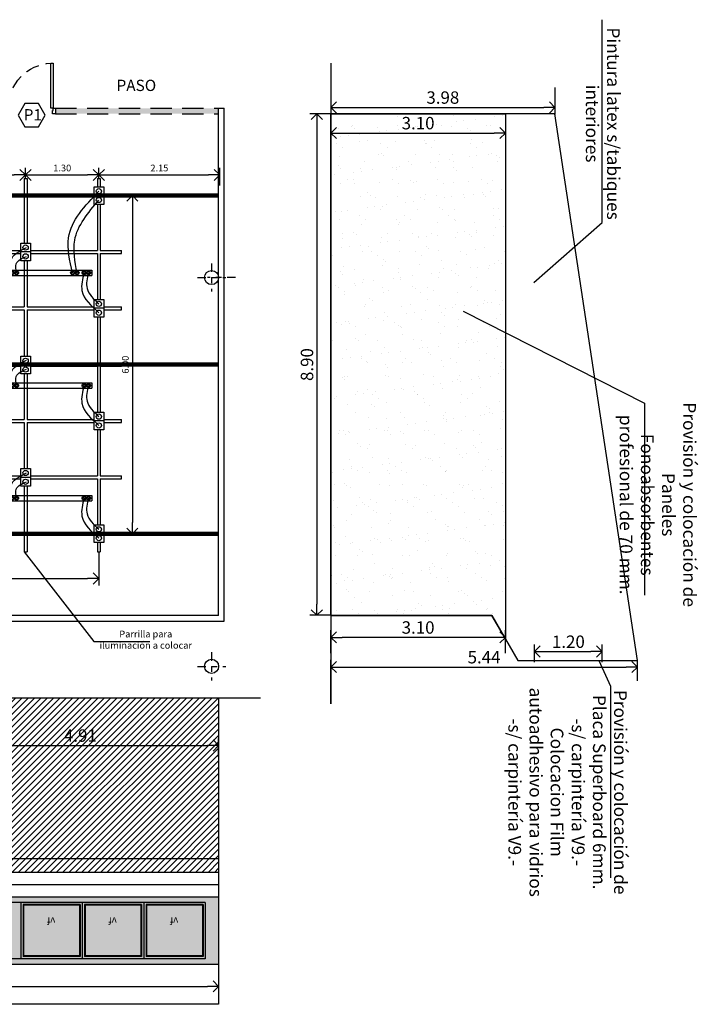
# Model space of a CAD drawing. Units: millimetres. Extents: x -385 to 1837, y 28 to 463.
# Drawn here: x -177 to -164, y 200 to 217 of the extents above; entities that cross this region are included whole.
import ezdxf

# ---------------------------------------------------------------- set-up
doc = ezdxf.new("R2010")
doc.units = ezdxf.units.MM
for name, pattern in [('CENTER2', [1.125, 0.75, -0.125, 0.125, -0.125]), ('DASHDOT2', [0.5, 0.25, -0.125, 0, -0.125]), ('DASHED2', [0.375, 0.25, -0.125]), ('HIDDEN2', [0.1875, 0.125, -0.0625]), ('RAYITAS', [0.375, 0.25, -0.125])]:
    doc.linetypes.add(name, pattern=pattern)
for name, color, linetype in [('05 TOMAS', 5, 'Continuous'), ('07.- Bandeja portacables', 4, 'Continuous'), ('Carpinterias', 4, 'Continuous'), ('codigos', 3, 'Continuous'), ('COTAS', 7, 'Continuous'), ('D1_TEXTO', 1, 'Continuous'), ('LAYER3', 3, 'Continuous'), ('LAYER6', 6, 'Continuous'), ('Parrilla Caños', 7, 'Continuous'), ('Revestimiento', 8, 'Continuous'), ('Sanitarios', 5, 'Continuous'), ('Texto', 1, 'Continuous'), ('Trama', 10, 'Continuous'), ('Trama Construido', 8, 'Continuous')]:
    doc.layers.add(name, color=color, linetype=linetype)
doc.styles.get("Standard").update_dxf_attribs({"font": 'arial.ttf'})
doc.dimstyles.new('COTAS1-100', dxfattribs={"dimscale": 0.1, "dimtxt": 2.2, "dimasz": 2, "dimexe": 1.25, "dimexo": 0, "dimtad": 3, "dimzin": 4, "dimdsep": 46, "dimtxsty": 'Standard', "dimblk1": 'OPEN90', "dimblk2": 'OPEN90', "dimsah": 1, "dimcen": 2.5, "dimclrd": 7, "dimclre": 7, "dimclrt": 7, "dimadec": 0, "dimazin": 0, "dimtfac": 1, "dimtmove": 0, "dimatfit": 3, "dimldrblk": 'OPEN90', "dimfxl": 1, "dimtolj": 1, "dimtzin": 0, "dimarcsym": 0})

# ---------------------------------------------------------------- blocks, each defined once
blk = doc.blocks.new('PUERTA-DOBLE-160')
for points in [[(0.04, 0.12), (0.08, 0.12), (0.08, 0.92), (0.04, 0.92)], [(1.64, 0.12), (1.6, 0.12), (1.6, 0.92), (1.64, 0.92)], [(0, 0.02), (0.05, 0.02), (0.05, 0.08), (0.04, 0.08), (0.04, 0.12), (0, 0.12)], [(1.68, 0.02), (1.63, 0.02), (1.63, 0.08), (1.64, 0.08), (1.64, 0.12), (1.68, 0.12)]]:
    blk.add_lwpolyline(points, close=True)
at = {"linetype": 'DASHED2'}
for centre, start, end in [((0.038, 0.119), 0.0552, 87.0072), ((1.642, 0.119), 92.9928, 179.9448)]:
    blk.add_arc(centre, 0.802, start, end, dxfattribs=at)
blk = doc.blocks.new('_OPEN90')
at = {"color": 0, "linetype": 'ByBlock'}
for p, q in [((0, 0), (-1, 0)), ((-0.5, 0.5), (0, 0)), ((0, 0), (-0.5, -0.5))]:
    blk.add_line(p, q, dxfattribs=at)
blk = doc.blocks.new('*D256')
at = {"layer": 'Defpoints', "color": 0, "transparency": 16777216}
for p in [(-170.996, 215.798), (-167.018, 215.798), (-167.018, 215.443)]:
    blk.add_point(p, dxfattribs=at)
at = {"layer": 'LAYER6', "color": 7, "lineweight": -2, "transparency": 16777216}
for p, q in [((-170.996, 215.798), (-170.996, 215.318)), ((-167.018, 215.798), (-167.018, 215.318)), ((-170.796, 215.443), (-167.218, 215.443))]:
    blk.add_line(p, q, dxfattribs=at)
at = {"layer": 'LAYER6', "color": 7, "lineweight": -2, "transparency": 16777216, "xscale": 0.2, "yscale": 0.2, "zscale": 0.2, "rotation": 180}
blk.add_blockref('_OPEN90', (-170.996, 215.443), dxfattribs=at)
at = {"layer": 'LAYER6', "color": 7, "lineweight": -2, "transparency": 16777216, "xscale": 0.2, "yscale": 0.2, "zscale": 0.2}
blk.add_blockref('_OPEN90', (-167.018, 215.443), dxfattribs=at)
at = {"layer": 'LAYER6', "color": 7, "transparency": 16777216, "insert": (-169.007, 215.618), "char_height": 0.22, "attachment_point": 5}
blk.add_mtext('\\A1;3.98', dxfattribs=at)
blk = doc.blocks.new('*D257')
at = {"layer": 'Defpoints', "color": 0, "transparency": 16777216}
for p in [(-170.996, 215.634), (-167.896, 215.278), (-167.896, 214.989)]:
    blk.add_point(p, dxfattribs=at)
at = {"layer": 'LAYER6', "color": 7, "lineweight": -2, "transparency": 16777216}
for p, q in [((-170.996, 215.634), (-170.996, 214.864)), ((-167.896, 215.278), (-167.896, 214.864)), ((-170.796, 214.989), (-168.096, 214.989))]:
    blk.add_line(p, q, dxfattribs=at)
at = {"layer": 'LAYER6', "color": 7, "lineweight": -2, "transparency": 16777216, "xscale": 0.2, "yscale": 0.2, "zscale": 0.2, "rotation": 180}
blk.add_blockref('_OPEN90', (-170.996, 214.989), dxfattribs=at)
at = {"layer": 'LAYER6', "color": 7, "lineweight": -2, "transparency": 16777216, "xscale": 0.2, "yscale": 0.2, "zscale": 0.2}
blk.add_blockref('_OPEN90', (-167.896, 214.989), dxfattribs=at)
at = {"layer": 'LAYER6', "color": 7, "transparency": 16777216, "insert": (-169.446, 215.164), "char_height": 0.22, "attachment_point": 5}
blk.add_mtext('\\A1;3.10', dxfattribs=at)
blk = doc.blocks.new('*D262')
at = {"layer": 'Defpoints', "color": 0, "transparency": 16777216}
for p in [(-165.556, 205.513), (-165.556, 205.27), (-170.996, 204.86)]:
    blk.add_point(p, dxfattribs=at)
at = {"layer": 'LAYER6', "color": 7, "lineweight": -2, "transparency": 16777216}
for p, q in [((-170.996, 204.86), (-170.996, 205.638)), ((-170.796, 205.513), (-165.756, 205.513)), ((-165.556, 205.27), (-165.556, 205.638))]:
    blk.add_line(p, q, dxfattribs=at)
at = {"layer": 'LAYER6', "color": 7, "lineweight": -2, "transparency": 16777216, "xscale": 0.2, "yscale": 0.2, "zscale": 0.2, "rotation": 180}
blk.add_blockref('_OPEN90', (-170.996, 205.513), dxfattribs=at)
at = {"layer": 'LAYER6', "color": 7, "lineweight": -2, "transparency": 16777216, "xscale": 0.2, "yscale": 0.2, "zscale": 0.2}
blk.add_blockref('_OPEN90', (-165.556, 205.513), dxfattribs=at)
at = {"layer": 'LAYER6', "color": 7, "transparency": 16777216, "insert": (-168.276, 205.687), "char_height": 0.22, "attachment_point": 5}
blk.add_mtext('\\A1;5.44', dxfattribs=at)
blk = doc.blocks.new('*D263')
at = {"layer": 'Defpoints', "color": 0, "transparency": 16777216}
for p in [(-170.996, 206.039), (-170.996, 205.76), (-167.896, 205.76)]:
    blk.add_point(p, dxfattribs=at)
at = {"layer": 'LAYER6', "color": 7, "lineweight": -2, "transparency": 16777216}
for p, q in [((-170.996, 205.76), (-170.996, 206.164)), ((-168.096, 206.039), (-170.796, 206.039)), ((-167.896, 205.76), (-167.896, 206.164))]:
    blk.add_line(p, q, dxfattribs=at)
at = {"layer": 'LAYER6', "color": 7, "lineweight": -2, "transparency": 16777216, "xscale": 0.2, "yscale": 0.2, "zscale": 0.2, "rotation": 180}
blk.add_blockref('_OPEN90', (-170.996, 206.039), dxfattribs=at)
at = {"layer": 'LAYER6', "color": 7, "lineweight": -2, "transparency": 16777216, "xscale": 0.2, "yscale": 0.2, "zscale": 0.2}
blk.add_blockref('_OPEN90', (-167.896, 206.039), dxfattribs=at)
at = {"layer": 'LAYER6', "color": 7, "transparency": 16777216, "insert": (-169.446, 206.214), "char_height": 0.22, "attachment_point": 5}
blk.add_mtext('\\A1;3.10', dxfattribs=at)
blk = doc.blocks.new('*D269')
at = {"layer": 'Defpoints', "color": 0, "transparency": 16777216}
for p in [(-172.984, 204.121), (-177.89, 203.918), (-172.984, 203.918)]:
    blk.add_point(p, dxfattribs=at)
at = {"layer": 'LAYER6', "color": 7, "lineweight": -2, "transparency": 16777216}
for p, q in [((-177.89, 203.918), (-177.89, 204.246)), ((-177.69, 204.121), (-173.184, 204.121)), ((-172.984, 203.918), (-172.984, 204.246))]:
    blk.add_line(p, q, dxfattribs=at)
at = {"layer": 'LAYER6', "color": 7, "lineweight": -2, "transparency": 16777216, "xscale": 0.2, "yscale": 0.2, "zscale": 0.2, "rotation": 180}
blk.add_blockref('_OPEN90', (-177.89, 204.121), dxfattribs=at)
at = {"layer": 'LAYER6', "color": 7, "lineweight": -2, "transparency": 16777216, "xscale": 0.2, "yscale": 0.2, "zscale": 0.2}
blk.add_blockref('_OPEN90', (-172.984, 204.121), dxfattribs=at)
at = {"layer": 'LAYER6', "color": 7, "transparency": 16777216, "insert": (-175.437, 204.296), "char_height": 0.22, "attachment_point": 5}
blk.add_mtext('\\A1;4.91', dxfattribs=at)
blk = doc.blocks.new('*D273')
at = {"layer": 'Defpoints', "color": 0, "lineweight": 211, "transparency": 16777216}
for p in [(-182.259, 201.436), (-172.984, 201.436), (-172.984, 199.846)]:
    blk.add_point(p, dxfattribs=at)
at = {"layer": 'LAYER6', "color": 7, "lineweight": -2, "transparency": 16777216}
for p, q in [((-182.259, 201.436), (-182.259, 199.721)), ((-172.984, 201.436), (-172.984, 199.721)), ((-182.059, 199.846), (-173.184, 199.846))]:
    blk.add_line(p, q, dxfattribs=at)
at = {"layer": 'LAYER6', "color": 7, "lineweight": -2, "transparency": 16777216, "xscale": 0.2, "yscale": 0.2, "zscale": 0.2, "rotation": 180}
blk.add_blockref('_OPEN90', (-182.259, 199.846), dxfattribs=at)
at = {"layer": 'LAYER6', "color": 7, "lineweight": -2, "transparency": 16777216, "xscale": 0.2, "yscale": 0.2, "zscale": 0.2}
blk.add_blockref('_OPEN90', (-172.984, 199.846), dxfattribs=at)
at = {"layer": 'LAYER6', "color": 7, "transparency": 16777216, "insert": (-177.622, 200.021), "char_height": 0.22, "attachment_point": 5}
blk.add_mtext('\\A1;9.28', dxfattribs=at)
blk = doc.blocks.new('fdfdf')
at = {"lineweight": 211}
blk.add_lwpolyline([(-259.16, 215.719), (-258.861, 215.719), (-258.861, 215.569), (-258.754, 215.785), (-258.711, 215.711), (-258.491, 215.711)], dxfattribs=at)
at = {"layer": '05 TOMAS'}
for p, q in [((-261.648, 223.477), (-261.82, 223.477)), ((-259.048, 223.477), (-259.22, 223.477)), ((-260.348, 222.477), (-260.52, 222.477)), ((-257.748, 222.477), (-257.92, 222.477)), ((-261.648, 221.477), (-261.82, 221.477)), ((-259.048, 221.477), (-259.22, 221.477)), ((-256.448, 221.477), (-256.62, 221.477)), ((-260.348, 220.477), (-260.52, 220.477)), ((-257.748, 220.468), (-257.92, 220.468)), ((-261.648, 219.477), (-261.82, 219.477)), ((-259.048, 219.477), (-259.22, 219.477)), ((-256.448, 219.477), (-256.62, 219.477)), ((-260.348, 218.477), (-260.52, 218.477)), ((-257.748, 218.477), (-257.92, 218.477)), ((-261.648, 217.477), (-261.82, 217.477)), ((-259.048, 217.477), (-259.22, 217.477)), ((-256.448, 217.477), (-256.62, 217.477))]:
    blk.add_line(p, q, dxfattribs=at)
for points in [[(-261.82, 223.634), (-261.648, 223.634), (-261.648, 223.32), (-261.82, 223.32)], [(-259.22, 223.634), (-259.048, 223.634), (-259.048, 223.32), (-259.22, 223.32)], [(-256.62, 223.634), (-256.448, 223.634), (-256.448, 223.32), (-256.62, 223.32)], [(-260.52, 222.634), (-260.348, 222.634), (-260.348, 222.32), (-260.52, 222.32)], [(-257.92, 222.634), (-257.748, 222.634), (-257.748, 222.32), (-257.92, 222.32)], [(-261.82, 221.634), (-261.648, 221.634), (-261.648, 221.32), (-261.82, 221.32)], [(-259.22, 221.634), (-259.048, 221.634), (-259.048, 221.32), (-259.22, 221.32)], [(-256.62, 221.634), (-256.448, 221.634), (-256.448, 221.32), (-256.62, 221.32)], [(-260.52, 220.634), (-260.348, 220.634), (-260.348, 220.32), (-260.52, 220.32)], [(-257.92, 220.625), (-257.748, 220.625), (-257.748, 220.311), (-257.92, 220.311)], [(-261.82, 219.634), (-261.648, 219.634), (-261.648, 219.32), (-261.82, 219.32)], [(-259.22, 219.634), (-259.048, 219.634), (-259.048, 219.32), (-259.22, 219.32)], [(-256.62, 219.634), (-256.448, 219.634), (-256.448, 219.32), (-256.62, 219.32)], [(-260.52, 218.634), (-260.348, 218.634), (-260.348, 218.32), (-260.52, 218.32)], [(-257.92, 218.634), (-257.748, 218.634), (-257.748, 218.32), (-257.92, 218.32)], [(-261.82, 217.634), (-261.648, 217.634), (-261.648, 217.32), (-261.82, 217.32)], [(-259.22, 217.634), (-259.048, 217.634), (-259.048, 217.32), (-259.22, 217.32)], [(-256.62, 217.634), (-256.448, 217.634), (-256.448, 217.32), (-256.62, 217.32)]]:
    blk.add_lwpolyline(points, close=True, dxfattribs=at)
for centre, radius in [((-261.734, 223.555), 0.0464), ((-259.134, 223.555), 0.0464), ((-256.534, 223.555), 0.0464), ((-261.734, 223.398), 0.0464), ((-259.134, 223.398), 0.0464), ((-256.534, 223.398), 0.0464), ((-258.73, 223.245), 0.0364), ((-258.73, 223.165), 0.0364), ((-258.73, 223.245), 0.0246), ((-258.73, 223.165), 0.0246), ((-260.434, 222.555), 0.0464), ((-257.834, 222.555), 0.0464), ((-260.434, 222.398), 0.0464), ((-257.834, 222.398), 0.0464), ((-261.55, 222.107), 0.0364), ((-261.55, 222.107), 0.0246), ((-261.473, 222.107), 0.0364), ((-261.473, 222.107), 0.0246), ((-261.348, 222.107), 0.0364), ((-261.348, 222.107), 0.0246), ((-261.268, 222.107), 0.0364), ((-261.268, 222.107), 0.0246), ((-260.258, 222.107), 0.0364), ((-260.258, 222.107), 0.0246), ((-260.179, 222.107), 0.0364), ((-260.179, 222.107), 0.0246), ((-258.075, 222.107), 0.0364), ((-258.075, 222.107), 0.0246), ((-257.995, 222.107), 0.0364), ((-257.995, 222.107), 0.0246), ((-257, 222.107), 0.0364), ((-257, 222.107), 0.0246), ((-256.921, 222.107), 0.0364), ((-256.921, 222.107), 0.0246), ((-256.796, 222.107), 0.0364), ((-256.796, 222.107), 0.0246), ((-256.719, 222.107), 0.0364), ((-256.719, 222.107), 0.0246), ((-261.734, 221.555), 0.0464), ((-259.134, 221.555), 0.0464), ((-256.534, 221.555), 0.0464), ((-261.734, 221.398), 0.0464), ((-259.134, 221.398), 0.0464), ((-256.534, 221.398), 0.0464), ((-258.73, 221.245), 0.0364), ((-258.73, 221.245), 0.0246), ((-258.73, 221.165), 0.0364), ((-258.73, 221.165), 0.0246), ((-260.434, 220.555), 0.0464), ((-257.834, 220.546), 0.0464), ((-260.434, 220.398), 0.0464), ((-257.834, 220.39), 0.0464), ((-261.55, 220.107), 0.0364), ((-261.55, 220.107), 0.0246), ((-261.473, 220.107), 0.0364), ((-261.473, 220.107), 0.0246), ((-260.258, 220.107), 0.0364), ((-260.258, 220.107), 0.0246), ((-260.179, 220.107), 0.0364), ((-260.179, 220.107), 0.0246), ((-258.075, 220.107), 0.0364), ((-258.075, 220.107), 0.0246), ((-257.995, 220.107), 0.0364), ((-257.995, 220.107), 0.0246), ((-256.796, 220.107), 0.0364), ((-256.796, 220.107), 0.0246), ((-256.719, 220.107), 0.0364), ((-256.719, 220.107), 0.0246), ((-261.734, 219.555), 0.0464), ((-259.134, 219.555), 0.0464), ((-256.534, 219.555), 0.0464), ((-261.734, 219.398), 0.0464), ((-259.134, 219.398), 0.0464), ((-258.73, 219.245), 0.0364), ((-256.534, 219.398), 0.0464), ((-258.73, 219.165), 0.0364), ((-258.73, 219.245), 0.0246), ((-258.73, 219.165), 0.0246), ((-260.434, 218.555), 0.0464), ((-257.834, 218.555), 0.0464), ((-260.434, 218.398), 0.0464), ((-257.834, 218.398), 0.0464), ((-261.55, 218.107), 0.0364), ((-261.55, 218.107), 0.0246), ((-261.473, 218.107), 0.0364), ((-261.473, 218.107), 0.0246), ((-260.258, 218.107), 0.0364), ((-260.258, 218.107), 0.0246), ((-260.179, 218.107), 0.0364), ((-260.179, 218.107), 0.0246), ((-258.075, 218.107), 0.0364), ((-258.075, 218.107), 0.0246), ((-257.995, 218.107), 0.0364), ((-257.995, 218.107), 0.0246), ((-256.796, 218.107), 0.0364), ((-256.796, 218.107), 0.0246), ((-256.719, 218.107), 0.0364), ((-256.719, 218.107), 0.0246), ((-261.734, 217.555), 0.0464), ((-259.134, 217.555), 0.0464), ((-256.534, 217.555), 0.0464), ((-261.734, 217.398), 0.0464), ((-259.134, 217.398), 0.0464), ((-256.534, 217.398), 0.0464), ((-258.73, 217.245), 0.0364), ((-258.73, 217.165), 0.0364), ((-258.73, 217.245), 0.0246), ((-258.73, 217.165), 0.0246), ((-258.728, 216.878), 0.0364), ((-258.728, 216.878), 0.0246)]:
    blk.add_circle(centre, radius, dxfattribs=at)
for points in [[(-261.268, 222.107), (-261.197, 222.73), (-261.734, 223.555)], [(-258.73, 223.245), (-258.902, 223.31), (-259.134, 223.555)], [(-257, 222.107), (-257.072, 222.73), (-256.534, 223.555)], [(-261.348, 222.107), (-261.306, 222.685), (-261.734, 223.398)], [(-258.73, 223.165), (-258.958, 223.207), (-259.134, 223.398)], [(-256.921, 222.107), (-256.963, 222.685), (-256.534, 223.398)], [(-260.179, 222.107), (-260.158, 222.324), (-260.434, 222.555)], [(-258.075, 222.107), (-258.095, 222.324), (-257.819, 222.555)], [(-260.258, 222.107), (-260.251, 222.267), (-260.434, 222.398)], [(-257.995, 222.107), (-258.002, 222.267), (-257.819, 222.398)], [(-261.55, 222.107), (-261.524, 221.829), (-261.734, 221.555)], [(-261.473, 222.107), (-261.434, 221.791), (-261.734, 221.398)], [(-256.796, 222.107), (-256.835, 221.791), (-256.534, 221.398)], [(-256.719, 222.107), (-256.744, 221.829), (-256.534, 221.555)], [(-258.73, 221.245), (-258.902, 221.31), (-259.134, 221.555)], [(-258.73, 221.165), (-258.958, 221.207), (-259.134, 221.398)], [(-260.179, 220.107), (-260.158, 220.324), (-260.434, 220.555)], [(-258.075, 220.107), (-258.095, 220.324), (-257.819, 220.555)], [(-260.258, 220.107), (-260.251, 220.267), (-260.434, 220.398)], [(-257.995, 220.107), (-258.002, 220.267), (-257.819, 220.398)], [(-261.55, 220.107), (-261.524, 219.829), (-261.734, 219.555)], [(-261.473, 220.107), (-261.434, 219.791), (-261.734, 219.398)], [(-256.796, 220.107), (-256.835, 219.791), (-256.534, 219.398)], [(-256.719, 220.107), (-256.744, 219.829), (-256.534, 219.555)], [(-258.73, 219.245), (-258.902, 219.31), (-259.134, 219.555)], [(-258.73, 219.165), (-258.958, 219.207), (-259.134, 219.398)], [(-260.179, 218.107), (-260.158, 218.324), (-260.434, 218.555)], [(-258.075, 218.107), (-258.095, 218.324), (-257.819, 218.555)], [(-260.258, 218.107), (-260.251, 218.267), (-260.434, 218.398)], [(-257.995, 218.107), (-258.002, 218.267), (-257.819, 218.398)], [(-261.55, 218.107), (-261.524, 217.829), (-261.734, 217.555)], [(-261.473, 218.107), (-261.434, 217.791), (-261.734, 217.398)], [(-256.796, 218.107), (-256.835, 217.791), (-256.534, 217.398)], [(-256.719, 218.107), (-256.744, 217.829), (-256.534, 217.555)], [(-258.73, 217.245), (-258.902, 217.31), (-259.134, 217.555)], [(-258.73, 217.165), (-258.958, 217.207), (-259.134, 217.398)]]:
    blk.add_spline(points, degree=3, dxfattribs=at)
at = {"layer": '07.- Bandeja portacables', "linetype": 'DASHDOT2', "ltscale": 10}
for p, q in [((-258.797, 222.154), (-258.797, 223.398)), ((-258.662, 222.154), (-258.662, 223.398)), ((-261.625, 222.154), (-258.797, 222.154)), ((-258.662, 222.154), (-256.66, 222.154)), ((-261.625, 222.059), (-258.797, 222.059)), ((-258.797, 220.154), (-258.797, 222.059)), ((-258.662, 220.154), (-258.662, 222.059)), ((-258.662, 222.059), (-256.66, 222.059)), ((-261.625, 220.154), (-258.797, 220.154)), ((-258.662, 220.154), (-256.66, 220.154)), ((-261.625, 220.059), (-258.797, 220.059)), ((-258.797, 218.154), (-258.797, 220.059)), ((-258.662, 218.154), (-258.662, 220.059)), ((-258.662, 220.059), (-256.66, 220.059)), ((-261.625, 218.154), (-258.797, 218.154)), ((-261.625, 218.059), (-258.797, 218.059)), ((-258.797, 215.698), (-258.797, 218.059)), ((-258.662, 218.154), (-256.66, 218.154)), ((-258.662, 215.711), (-258.662, 218.059)), ((-258.662, 218.059), (-256.66, 218.059))]:
    blk.add_line(p, q, dxfattribs=at)
at = {"layer": '07.- Bandeja portacables', "linetype": 'DASHDOT2', "ltscale": 0.7}
for p, q in [((-258.797, 223.398), (-258.662, 223.398)), ((-261.625, 222.154), (-261.625, 222.059)), ((-256.66, 222.154), (-256.66, 222.059)), ((-261.625, 220.059), (-261.625, 220.154)), ((-256.66, 220.154), (-256.66, 220.059)), ((-261.625, 218.154), (-261.625, 218.059)), ((-256.66, 218.154), (-256.66, 218.059))]:
    blk.add_line(p, q, dxfattribs=at)
at = {"layer": 'Parrilla Caños', "color": 3}
for p, q in [((-261.759, 223.781), (-261.759, 223.634)), ((-261.759, 223.781), (-261.709, 223.781)), ((-261.709, 223.781), (-261.709, 223.634)), ((-260.459, 223.781), (-260.459, 223.502)), ((-260.459, 223.781), (-260.409, 223.781)), ((-260.409, 223.781), (-260.409, 223.502)), ((-259.159, 223.781), (-259.159, 223.634)), ((-259.159, 223.781), (-259.109, 223.781)), ((-259.109, 223.781), (-259.109, 223.634)), ((-257.859, 223.781), (-257.859, 223.502)), ((-257.859, 223.781), (-257.809, 223.781)), ((-257.809, 223.781), (-257.809, 223.502)), ((-256.559, 223.781), (-256.559, 223.634)), ((-256.559, 223.781), (-256.509, 223.781)), ((-256.509, 223.781), (-256.509, 223.634)), ((-261.968, 223.502), (-261.82, 223.502)), ((-261.968, 223.452), (-261.968, 223.502)), ((-261.648, 223.502), (-260.459, 223.502)), ((-260.409, 223.502), (-259.22, 223.502)), ((-259.048, 223.502), (-257.859, 223.502)), ((-257.809, 223.502), (-256.62, 223.502)), ((-256.448, 223.502), (-256.131, 223.502)), ((-256.131, 223.452), (-256.131, 223.502)), ((-261.968, 223.452), (-261.82, 223.452)), ((-261.759, 223.32), (-261.759, 222.502)), ((-261.709, 223.32), (-261.709, 222.502)), ((-261.648, 223.452), (-260.459, 223.452)), ((-260.459, 223.452), (-260.459, 222.634)), ((-260.409, 223.452), (-260.409, 222.634)), ((-260.409, 223.452), (-259.22, 223.452)), ((-259.159, 223.32), (-259.159, 222.502)), ((-259.109, 223.32), (-259.109, 222.502)), ((-259.048, 223.452), (-257.859, 223.452)), ((-257.859, 223.452), (-257.859, 222.634)), ((-257.809, 223.452), (-257.809, 222.634)), ((-257.809, 223.452), (-256.62, 223.452)), ((-256.559, 223.32), (-256.559, 222.502)), ((-256.509, 223.32), (-256.509, 222.502)), ((-256.448, 223.452), (-256.131, 223.452)), ((-261.968, 222.502), (-261.759, 222.502)), ((-261.968, 222.452), (-261.968, 222.502)), ((-261.968, 222.452), (-261.759, 222.452)), ((-261.759, 222.452), (-261.759, 221.634)), ((-261.709, 222.502), (-260.52, 222.502)), ((-261.709, 222.452), (-260.52, 222.452)), ((-261.709, 222.452), (-261.709, 221.634)), ((-260.348, 222.502), (-259.159, 222.502)), ((-260.348, 222.452), (-259.159, 222.452)), ((-259.159, 222.452), (-259.159, 221.634)), ((-259.109, 222.502), (-257.92, 222.502)), ((-259.109, 222.452), (-257.92, 222.452)), ((-259.109, 222.452), (-259.109, 221.634)), ((-257.748, 222.502), (-256.559, 222.502)), ((-257.748, 222.452), (-256.559, 222.452)), ((-256.559, 222.452), (-256.559, 221.634)), ((-256.509, 222.502), (-256.131, 222.502)), ((-256.509, 222.452), (-256.131, 222.452)), ((-256.509, 222.452), (-256.509, 221.634)), ((-256.131, 222.452), (-256.131, 222.502)), ((-260.459, 222.32), (-260.459, 221.502)), ((-260.409, 222.32), (-260.409, 221.502)), ((-257.859, 222.32), (-257.859, 221.502)), ((-257.809, 222.32), (-257.809, 221.502)), ((-261.968, 221.502), (-261.82, 221.502)), ((-261.968, 221.452), (-261.968, 221.502)), ((-261.968, 221.452), (-261.82, 221.452)), ((-261.648, 221.502), (-260.459, 221.502)), ((-261.648, 221.452), (-260.459, 221.452)), ((-260.459, 221.452), (-260.459, 220.634)), ((-260.409, 221.502), (-259.22, 221.502)), ((-260.409, 221.452), (-259.22, 221.452)), ((-260.409, 221.452), (-260.409, 220.634)), ((-259.048, 221.502), (-257.859, 221.502)), ((-259.048, 221.452), (-257.859, 221.452)), ((-257.859, 221.452), (-257.859, 220.634)), ((-257.809, 221.502), (-256.62, 221.502)), ((-257.809, 221.452), (-256.62, 221.452)), ((-257.809, 221.452), (-257.809, 220.634)), ((-256.448, 221.502), (-256.131, 221.502)), ((-256.448, 221.452), (-256.131, 221.452)), ((-256.131, 221.452), (-256.131, 221.502)), ((-261.759, 221.32), (-261.759, 220.502)), ((-261.709, 221.32), (-261.709, 220.502)), ((-259.159, 221.32), (-259.159, 220.502)), ((-259.109, 221.32), (-259.109, 220.502)), ((-256.559, 221.32), (-256.559, 220.502)), ((-256.509, 221.32), (-256.509, 220.502)), ((-261.968, 220.502), (-261.759, 220.502)), ((-261.968, 220.452), (-261.968, 220.502)), ((-261.968, 220.452), (-261.759, 220.452)), ((-261.759, 220.452), (-261.759, 219.634)), ((-261.709, 220.502), (-260.52, 220.502)), ((-261.709, 220.452), (-261.709, 219.634)), ((-261.709, 220.452), (-260.52, 220.452)), ((-260.348, 220.502), (-259.159, 220.502)), ((-260.348, 220.452), (-259.159, 220.452)), ((-259.159, 220.452), (-259.159, 219.634)), ((-259.109, 220.502), (-257.92, 220.502)), ((-259.109, 220.452), (-257.92, 220.452)), ((-259.109, 220.452), (-259.109, 219.634)), ((-257.748, 220.502), (-256.559, 220.502)), ((-257.748, 220.452), (-256.559, 220.452)), ((-256.559, 220.452), (-256.559, 219.634)), ((-256.509, 220.502), (-256.131, 220.502)), ((-256.509, 220.452), (-256.131, 220.452)), ((-256.509, 220.452), (-256.509, 219.634)), ((-256.131, 220.452), (-256.131, 220.502)), ((-260.459, 220.32), (-260.459, 219.502)), ((-260.409, 220.32), (-260.409, 219.502)), ((-257.859, 220.32), (-257.859, 219.502)), ((-257.809, 220.32), (-257.809, 219.502)), ((-261.968, 219.502), (-261.82, 219.502)), ((-261.968, 219.452), (-261.968, 219.502)), ((-261.648, 219.502), (-260.459, 219.502)), ((-260.409, 219.502), (-259.22, 219.502)), ((-259.048, 219.502), (-257.859, 219.502)), ((-257.809, 219.502), (-256.62, 219.502)), ((-256.448, 219.502), (-256.131, 219.502)), ((-256.131, 219.452), (-256.131, 219.502)), ((-261.968, 219.452), (-261.82, 219.452)), ((-261.759, 219.32), (-261.759, 218.502)), ((-261.709, 219.32), (-261.709, 218.502)), ((-261.648, 219.452), (-260.459, 219.452)), ((-260.459, 219.452), (-260.459, 218.634)), ((-260.409, 219.452), (-259.22, 219.452)), ((-260.409, 219.452), (-260.409, 218.634)), ((-259.159, 219.32), (-259.159, 218.502)), ((-259.109, 219.32), (-259.109, 218.502)), ((-259.048, 219.452), (-257.859, 219.452)), ((-257.859, 219.452), (-257.859, 218.634)), ((-257.809, 219.452), (-256.62, 219.452)), ((-257.809, 219.452), (-257.809, 218.634)), ((-256.559, 219.32), (-256.559, 218.502)), ((-256.509, 219.32), (-256.509, 218.502)), ((-256.448, 219.452), (-256.131, 219.452)), ((-261.968, 218.502), (-261.759, 218.502)), ((-261.968, 218.452), (-261.968, 218.502)), ((-261.968, 218.452), (-261.759, 218.452)), ((-261.759, 218.452), (-261.759, 217.634)), ((-261.709, 218.502), (-260.52, 218.502)), ((-261.709, 218.452), (-261.709, 217.634)), ((-261.709, 218.452), (-260.52, 218.452)), ((-260.348, 218.502), (-259.159, 218.502)), ((-260.348, 218.452), (-259.159, 218.452)), ((-259.159, 218.452), (-259.159, 217.634)), ((-259.109, 218.502), (-257.92, 218.502)), ((-259.109, 218.452), (-257.92, 218.452)), ((-259.109, 218.452), (-259.109, 217.634)), ((-257.748, 218.502), (-256.559, 218.502)), ((-257.748, 218.452), (-256.559, 218.452)), ((-256.559, 218.452), (-256.559, 217.634)), ((-256.509, 218.502), (-256.131, 218.502)), ((-256.509, 218.452), (-256.131, 218.452)), ((-256.509, 218.452), (-256.509, 217.634)), ((-256.131, 218.452), (-256.131, 218.502)), ((-260.459, 218.32), (-260.459, 217.502)), ((-260.409, 218.32), (-260.409, 217.502)), ((-257.859, 218.32), (-257.859, 217.502)), ((-257.809, 218.32), (-257.809, 217.502)), ((-261.968, 217.502), (-261.82, 217.502)), ((-261.968, 217.502), (-261.968, 217.452)), ((-261.968, 217.452), (-261.968, 217.502)), ((-261.968, 217.452), (-261.82, 217.452)), ((-261.648, 217.502), (-260.459, 217.502)), ((-261.648, 217.452), (-260.459, 217.452)), ((-260.459, 217.452), (-260.459, 217.155)), ((-260.409, 217.502), (-259.22, 217.502)), ((-260.409, 217.452), (-259.22, 217.452)), ((-260.409, 217.452), (-260.409, 217.155)), ((-259.048, 217.502), (-257.859, 217.502)), ((-259.048, 217.452), (-257.859, 217.452)), ((-257.859, 217.452), (-257.859, 217.155)), ((-257.809, 217.502), (-256.62, 217.502)), ((-257.809, 217.452), (-256.62, 217.452)), ((-257.809, 217.452), (-257.809, 217.155)), ((-256.448, 217.502), (-256.131, 217.502)), ((-256.448, 217.452), (-256.131, 217.452)), ((-256.131, 217.452), (-256.131, 217.502)), ((-261.759, 217.32), (-261.759, 217.155)), ((-261.709, 217.32), (-261.709, 217.155)), ((-259.159, 217.32), (-259.159, 217.155)), ((-259.109, 217.32), (-259.109, 217.155)), ((-256.559, 217.32), (-256.559, 217.155)), ((-256.509, 217.32), (-256.509, 217.155)), ((-261.759, 217.155), (-261.709, 217.155)), ((-260.459, 217.155), (-260.409, 217.155)), ((-259.159, 217.155), (-259.109, 217.155)), ((-257.859, 217.155), (-257.809, 217.155)), ((-256.559, 217.155), (-256.509, 217.155))]:
    blk.add_line(p, q, dxfattribs=at)
blk = doc.blocks.new('*D341')
at = {"layer": 'Defpoints', "color": 0, "lineweight": 211, "transparency": 16777216}
for p in [(-170.996, 215.33), (-171.242, 206.43), (-170.996, 206.43)]:
    blk.add_point(p, dxfattribs=at)
at = {"layer": 'LAYER6', "color": 7, "lineweight": -2, "transparency": 16777216}
for p, q in [((-170.996, 215.33), (-171.367, 215.33)), ((-171.242, 215.13), (-171.242, 206.63)), ((-170.996, 206.43), (-171.367, 206.43))]:
    blk.add_line(p, q, dxfattribs=at)
at = {"layer": 'LAYER6', "color": 7, "lineweight": -2, "transparency": 16777216, "xscale": 0.2, "yscale": 0.2, "zscale": 0.2}
for p, rotation in [((-171.242, 215.33), 90), ((-171.242, 206.43), 270)]:
    blk.add_blockref('_OPEN90', p, dxfattribs=dict(at, rotation=rotation))
at = {"layer": 'LAYER6', "color": 7, "transparency": 16777216, "insert": (-171.417, 210.88), "char_height": 0.22, "attachment_point": 5, "rotation": 90}
blk.add_mtext('\\A1;8.90', dxfattribs=at)
blk = doc.blocks.new('*D349')
at = {"layer": 'Defpoints', "color": 0, "lineweight": 211, "transparency": 16777216}
for p in [(-166.18, 205.787), (-167.38, 205.598), (-166.18, 205.598)]:
    blk.add_point(p, dxfattribs=at)
at = {"layer": 'LAYER6', "color": 7, "lineweight": -2, "transparency": 16777216}
for p, q in [((-167.38, 205.598), (-167.38, 205.912)), ((-166.18, 205.598), (-166.18, 205.912)), ((-167.18, 205.787), (-166.38, 205.787))]:
    blk.add_line(p, q, dxfattribs=at)
at = {"layer": 'LAYER6', "color": 7, "lineweight": -2, "transparency": 16777216, "xscale": 0.2, "yscale": 0.2, "zscale": 0.2, "rotation": 180}
blk.add_blockref('_OPEN90', (-167.38, 205.787), dxfattribs=at)
at = {"layer": 'LAYER6', "color": 7, "lineweight": -2, "transparency": 16777216, "xscale": 0.2, "yscale": 0.2, "zscale": 0.2}
blk.add_blockref('_OPEN90', (-166.18, 205.787), dxfattribs=at)
at = {"layer": 'LAYER6', "color": 7, "transparency": 16777216, "insert": (-166.78, 205.962), "char_height": 0.22, "attachment_point": 5}
blk.add_mtext('\\A1;1.20', dxfattribs=at)
blk = doc.blocks.new('*D465')
at = {"layer": 'Defpoints', "color": 0, "lineweight": 211, "transparency": 16777216}
for p in [(-176.409, 214.244), (-177.709, 214.183), (-176.409, 214.183)]:
    blk.add_point(p, dxfattribs=at)
at = {"layer": 'Revestimiento', "color": 7, "lineweight": -2, "transparency": 16777216}
for p, q in [((-177.709, 214.183), (-177.709, 214.369)), ((-177.509, 214.244), (-176.609, 214.244)), ((-176.409, 214.183), (-176.409, 214.369))]:
    blk.add_line(p, q, dxfattribs=at)
at = {"layer": 'Revestimiento', "color": 7, "lineweight": -2, "transparency": 16777216, "xscale": 0.2, "yscale": 0.2, "zscale": 0.2, "rotation": 180}
blk.add_blockref('_OPEN90', (-177.709, 214.244), dxfattribs=at)
at = {"layer": 'Revestimiento', "color": 7, "lineweight": -2, "transparency": 16777216, "xscale": 0.2, "yscale": 0.2, "zscale": 0.2}
blk.add_blockref('_OPEN90', (-176.409, 214.244), dxfattribs=at)
at = {"layer": 'Revestimiento', "color": 7, "lineweight": 211, "transparency": 16777216, "insert": (-177.059, 214.368), "char_height": 0.12, "attachment_point": 5}
blk.add_mtext('\\A1;1.30', dxfattribs=at)
blk = doc.blocks.new('*D466')
at = {"layer": 'Defpoints', "color": 0, "lineweight": 211, "transparency": 16777216}
for p in [(-175.109, 214.244), (-176.409, 214.183), (-175.109, 214.183)]:
    blk.add_point(p, dxfattribs=at)
at = {"layer": 'Revestimiento', "color": 7, "lineweight": -2, "transparency": 16777216}
for p, q in [((-176.409, 214.183), (-176.409, 214.369)), ((-176.209, 214.244), (-175.309, 214.244)), ((-175.109, 214.183), (-175.109, 214.369))]:
    blk.add_line(p, q, dxfattribs=at)
at = {"layer": 'Revestimiento', "color": 7, "lineweight": -2, "transparency": 16777216, "xscale": 0.2, "yscale": 0.2, "zscale": 0.2, "rotation": 180}
blk.add_blockref('_OPEN90', (-176.409, 214.244), dxfattribs=at)
at = {"layer": 'Revestimiento', "color": 7, "lineweight": -2, "transparency": 16777216, "xscale": 0.2, "yscale": 0.2, "zscale": 0.2}
blk.add_blockref('_OPEN90', (-175.109, 214.244), dxfattribs=at)
at = {"layer": 'Revestimiento', "color": 7, "lineweight": 211, "transparency": 16777216, "insert": (-175.759, 214.368), "char_height": 0.12, "attachment_point": 5}
blk.add_mtext('\\A1;1.30', dxfattribs=at)
blk = doc.blocks.new('*D467')
at = {"layer": 'Defpoints', "color": 0, "lineweight": 211, "transparency": 16777216}
for p in [(-172.962, 214.244), (-175.109, 214.183), (-172.962, 214.058)]:
    blk.add_point(p, dxfattribs=at)
at = {"layer": 'Revestimiento', "color": 7, "lineweight": -2, "transparency": 16777216}
for p, q in [((-175.109, 214.183), (-175.109, 214.369)), ((-174.909, 214.244), (-173.162, 214.244)), ((-172.962, 214.058), (-172.962, 214.369))]:
    blk.add_line(p, q, dxfattribs=at)
at = {"layer": 'Revestimiento', "color": 7, "lineweight": -2, "transparency": 16777216, "xscale": 0.2, "yscale": 0.2, "zscale": 0.2, "rotation": 180}
blk.add_blockref('_OPEN90', (-175.109, 214.244), dxfattribs=at)
at = {"layer": 'Revestimiento', "color": 7, "lineweight": -2, "transparency": 16777216, "xscale": 0.2, "yscale": 0.2, "zscale": 0.2}
blk.add_blockref('_OPEN90', (-172.962, 214.244), dxfattribs=at)
at = {"layer": 'Revestimiento', "color": 7, "lineweight": 211, "transparency": 16777216, "insert": (-174.036, 214.368), "char_height": 0.12, "attachment_point": 5}
blk.add_mtext('\\A1;2.15', dxfattribs=at)
blk = doc.blocks.new('*D477')
at = {"layer": 'Defpoints', "color": 0, "lineweight": 211, "transparency": 16777216}
for p in [(-180.309, 207.557), (-175.109, 207.557), (-175.109, 207.082)]:
    blk.add_point(p, dxfattribs=at)
at = {"layer": 'Revestimiento', "color": 7, "lineweight": -2, "transparency": 16777216}
for p, q in [((-180.309, 207.557), (-180.309, 206.957)), ((-175.109, 207.557), (-175.109, 206.957)), ((-180.109, 207.082), (-175.309, 207.082))]:
    blk.add_line(p, q, dxfattribs=at)
at = {"layer": 'Revestimiento', "color": 7, "lineweight": -2, "transparency": 16777216, "xscale": 0.2, "yscale": 0.2, "zscale": 0.2, "rotation": 180}
blk.add_blockref('_OPEN90', (-180.309, 207.082), dxfattribs=at)
at = {"layer": 'Revestimiento', "color": 7, "lineweight": -2, "transparency": 16777216, "xscale": 0.2, "yscale": 0.2, "zscale": 0.2}
blk.add_blockref('_OPEN90', (-175.109, 207.082), dxfattribs=at)
at = {"layer": 'Revestimiento', "color": 7, "lineweight": 211, "transparency": 16777216, "insert": (-177.709, 207.205), "char_height": 0.12, "attachment_point": 5}
blk.add_mtext('\\A1;5.20', dxfattribs=at)
blk = doc.blocks.new('*D478')
at = {"layer": 'Defpoints', "color": 0, "lineweight": 211, "transparency": 16777216}
for p in [(-174.515, 213.878), (-174.515, 207.878), (-174.515, 207.878)]:
    blk.add_point(p, dxfattribs=at)
at = {"layer": 'Revestimiento', "color": 7, "lineweight": -2, "transparency": 16777216}
for p, q in [((-174.515, 213.878), (-174.64, 213.878)), ((-174.515, 213.678), (-174.515, 208.078)), ((-174.515, 207.878), (-174.64, 207.878))]:
    blk.add_line(p, q, dxfattribs=at)
at = {"layer": 'Revestimiento', "color": 7, "lineweight": -2, "transparency": 16777216, "xscale": 0.2, "yscale": 0.2, "zscale": 0.2}
for p, rotation in [((-174.515, 213.878), 90), ((-174.515, 207.878), 270)]:
    blk.add_blockref('_OPEN90', p, dxfattribs=dict(at, rotation=rotation))
at = {"layer": 'Revestimiento', "color": 7, "lineweight": 211, "transparency": 16777216, "insert": (-174.639, 210.878), "char_height": 0.12, "attachment_point": 5, "rotation": 90}
blk.add_mtext('\\A1;6.00', dxfattribs=at)

msp = doc.modelspace()

# ---------------------------------------------------------------- hatches: boundary and pattern name
at = {"layer": 'Trama'}
h = msp.add_hatch(color=256, dxfattribs=at)
h.dxf.hatch_style = 1
h.paths.add_polyline_path([(-177.5591, 215.4296), (-182.2591, 215.4296), (-182.2591, 215.3296), (-177.5591, 215.3296)])
h.paths.add_polyline_path([(-175.8791, 215.4296), (-175.8791, 215.3296), (-172.9841, 215.3296), (-172.9841, 215.4296)])
at = {"layer": 'Trama Construido'}
h = msp.add_hatch(dxfattribs=at)
h.set_pattern_fill('AR-SAND', color=256, scale=0.01)
h.paths.add_polyline_path([(-167.8965, 215.3296), (-167.8965, 206.0139), (-168.1365, 206.4296), (-170.9965, 206.4296), (-170.9965, 207.8696), (-170.9965, 209.5496), (-170.9965, 215.3296)])
h = msp.add_hatch(dxfattribs=at)
h.set_pattern_fill('ANSI31', color=256, scale=0.025)
h.paths.add_polyline_path([(-177.8903, 202.9175), (-181.8903, 202.9175), (-181.8903, 203.9175), (-177.8903, 203.9175)], flags=16)
h.paths.add_polyline_path([(-182.2591, 204.9674), (-172.9841, 204.9674), (-172.9841, 201.8674), (-182.2591, 201.8674)])
h = msp.add_hatch(dxfattribs=at)
h.set_pattern_fill('AR-SAND', color=256, scale=0.0015)
h.paths.add_polyline_path([(-182.2591, 201.4364), (-172.9841, 201.4364), (-172.9841, 200.2364), (-182.2591, 200.2364)])

# ---------------------------------------------------------------- linework, layer by layer
at = {"color": 7, "linetype": 'HIDDEN2', "ltscale": 3}
for p, q in [((-175.8791, 215.4296), (-172.8841, 215.4296)), ((-175.8791, 215.3296), (-172.9841, 215.3296))]:
    msp.add_line(p, q, dxfattribs=at)
at = {"linetype": 'CENTER2', "ltscale": 0.2}
for p, q in [((-173.1091, 212.6746), (-173.1091, 212.1746)), ((-173.3591, 212.4246), (-172.8591, 212.4246)), ((-172.6841, 212.4246), (-173.1841, 212.4246)), ((-173.1091, 205.7746), (-173.1091, 205.2746)), ((-173.3591, 205.5246), (-172.8591, 205.5246))]:
    msp.add_line(p, q, dxfattribs=at)
at = {"layer": 'codigos', "lineweight": 25}
msp.add_lwpolyline([(-176.539, 215.3058), (-176.4198, 215.0992), (-176.1812, 215.0992), (-176.062, 215.3058), (-176.1812, 215.5123), (-176.4198, 215.5123)], close=True, dxfattribs=at)
at = {"layer": 'COTAS'}
for p, q in [((-170.9965, 216.2276), (-170.9965, 204.8598)), ((-182.9273, 204.9674), (-172.2408, 204.9674))]:
    msp.add_line(p, q, dxfattribs=at)
msp.add_lwpolyline([(-182.2591, 201.4364), (-172.9841, 201.4364), (-172.9841, 200.2364), (-182.2591, 200.2364)], close=True, dxfattribs=at)
at = {"layer": 'LAYER3'}
for p, q in [((-175.8791, 215.4296), (-175.8791, 215.3296)), ((-172.9841, 206.427), (-172.9841, 215.4296)), ((-172.8841, 206.327), (-172.8841, 215.4296)), ((-172.9841, 202.1074), (-182.2476, 202.1074)), ((-172.9841, 201.6455), (-182.2591, 201.6455)), ((-172.9841, 199.5274), (-182.1841, 199.5274))]:
    msp.add_line(p, q, dxfattribs=at)
for points in [[(-167.018, 215.3296), (-170.9965, 215.3296), (-170.9965, 209.5496), (-170.9965, 209.014), (-170.9965, 208.2412), (-170.9965, 207.8696), (-170.9965, 206.4296), (-168.1365, 206.4296), (-167.6746, 205.6296), (-165.5565, 205.6296), (-167.018, 215.3296)], [(-167.8965, 215.3296), (-167.8965, 206.0139), (-168.1365, 206.4296), (-170.9965, 206.4296), (-170.9965, 207.8696), (-170.9965, 207.8696), (-170.9965, 209.5496), (-170.9965, 209.5496), (-170.9965, 215.3296), (-167.8965, 215.3296)], [(-172.9841, 206.427), (-177.8341, 206.427), (-177.8341, 206.327)], [(-177.4043, 206.327), (-172.8841, 206.327)]]:
    msp.add_lwpolyline(points, dxfattribs=at)
for points in [[(-182.2591, 204.9674), (-172.9841, 204.9674), (-172.9841, 199.5274), (-182.2591, 199.5274)], [(-182.2591, 204.9674), (-172.9841, 204.9674), (-172.9841, 201.8674), (-182.2591, 201.8674)]]:
    msp.add_lwpolyline(points, close=True, dxfattribs=at)
at = {"layer": 'Revestimiento', "color": 0, "linetype": 'RAYITAS', "lineweight": 211, "ltscale": 15}
for p, q in [((-172.9841, 213.8783), (-182.2591, 213.8783)), ((-172.9841, 210.8783), (-182.2591, 210.8783)), ((-172.9841, 207.8783), (-182.2591, 207.8783))]:
    msp.add_line(p, q, dxfattribs=at)
at = {"layer": 'Sanitarios'}
for centre in [(-173.1091, 212.4246), (-173.1091, 205.5246)]:
    msp.add_circle(centre, 0.125, dxfattribs=at)
at = {"layer": 'Texto'}
for p, q in [((-173.2216, 201.3364), (-177.5841, 201.3364)), ((-176.4934, 201.3364), (-176.4934, 200.3364)), ((-175.4428, 201.2964), (-176.4534, 201.2964)), ((-176.4534, 201.2964), (-176.4534, 200.3764)), ((-175.4528, 201.2864), (-176.4434, 201.2864)), ((-176.4434, 201.2864), (-176.4434, 200.3864)), ((-175.4528, 201.2864), (-175.4528, 200.3864)), ((-175.4428, 201.2964), (-175.4428, 200.3764)), ((-175.4028, 201.3364), (-175.4028, 200.3364)), ((-174.3522, 201.2964), (-175.3628, 201.2964)), ((-175.3628, 201.2964), (-175.3628, 200.3764)), ((-174.3622, 201.2864), (-175.3528, 201.2864)), ((-175.3528, 201.2864), (-175.3528, 200.3864)), ((-174.3622, 201.2864), (-174.3622, 200.3864)), ((-174.3522, 201.2964), (-174.3522, 200.3764)), ((-174.3122, 201.3364), (-174.3122, 200.3364)), ((-173.2616, 201.2964), (-174.2722, 201.2964)), ((-174.2722, 201.2964), (-174.2722, 200.3764)), ((-173.2716, 201.2864), (-174.2622, 201.2864)), ((-174.2622, 201.2864), (-174.2622, 200.3864)), ((-173.2716, 201.2864), (-173.2716, 200.3864)), ((-173.2616, 201.2964), (-173.2616, 200.3764)), ((-173.2216, 201.3364), (-173.2216, 200.3364)), ((-173.2216, 200.3364), (-177.5841, 200.3364)), ((-175.4428, 200.3764), (-176.4534, 200.3764)), ((-175.4528, 200.3864), (-176.4434, 200.3864)), ((-174.3522, 200.3764), (-175.3628, 200.3764)), ((-174.3622, 200.3864), (-175.3528, 200.3864)), ((-173.2616, 200.3764), (-174.2722, 200.3764)), ((-173.2716, 200.3864), (-174.2622, 200.3864))]:
    msp.add_line(p, q, dxfattribs=at)
for points in [[(-167.392, 212.3342), (-166.1835, 213.3994), (-166.1835, 216.9999)], [(-168.6472, 211.8259), (-165.4312, 210.1921), (-165.4312, 206.788)], [(-176.4341, 207.5567), (-175.2009, 205.9671), (-174.2038, 205.9671)], [(-166.2377, 205.6296), (-166.034, 205.1738), (-166.034, 201.7696)]]:
    msp.add_lwpolyline(points, dxfattribs=at)

# ---------------------------------------------------------------- block references
at = {"layer": 'Carpinterias', "xscale": -1}
msp.add_blockref('PUERTA-DOBLE-160', (-175.8791, 215.3096), dxfattribs=at)
at = {"layer": 'Revestimiento', "lineweight": 211}
msp.add_blockref('fdfdf', (81.4253, -9.5984), dxfattribs=at)

# ---------------------------------------------------------------- texts
at = {"layer": 'codigos', "lineweight": 25, "insert": (-176.4427, 215.4123), "char_height": 0.2, "width": 0.357792, "attachment_point": 1}
msp.add_mtext('P1', dxfattribs=at)
at = {"layer": 'D1_TEXTO', "color": 8, "char_height": 0.125, "width": 0.238453, "attachment_point": 1, "rotation": 180}
for insert in [(-175.8823, 200.9461), (-174.7917, 200.9461), (-173.7011, 200.9461)]:
    msp.add_mtext('{\\fArial|b0|i0|c0|p34;vf}', dxfattribs=dict(at, insert=insert))
at = {"layer": 'Texto', "char_height": 0.225, "attachment_point": 5, "rotation": 270}
for s, insert, width in [('Pintura latex s/tabiques interiores', (-166.1982, 215.1559), 3.69863), ('Provisión y colocación de Paneles Fonoabsorbentes profesional de 70 mm.', (-165.2223, 208.3934), 3.69863), ('Provisión y colocación de Placa Superboard 6mm. -s/ carpintería V9.-\\PColocacion Film autoadhesivo para vidrios -s/ carpintería V9.-', (-166.8233, 203.2914), 3.782047)]:
    msp.add_mtext(s, dxfattribs=dict(at, insert=insert, width=width))
at = {"layer": 'Texto', "color": 2, "insert": (-174.4439, 215.8083), "char_height": 0.2, "width": 3.25, "attachment_point": 5}
msp.add_mtext('PASO', dxfattribs=at)
at = {"layer": 'Texto', "insert": (-174.2769, 205.9825), "char_height": 0.12, "width": 1.690101, "attachment_point": 5}
msp.add_mtext('Parrilla para iluminación a colocar', dxfattribs=at)

# ---------------------------------------------------------------- dimensions: what is measured, and where the dimension line sits
at = {"layer": 'LAYER6'}
for base, p1, p2, picture, middle in [((-167.018, 215.4427), (-170.9965, 215.7983), (-167.018, 215.7983), '*D256', (-169.0073, 215.6176)), ((-167.8965, 214.9893), (-170.9965, 215.6337), (-167.8965, 215.278), '*D257', (-169.4465, 215.1642)), ((-170.9965, 206.039), (-167.8965, 205.76), (-170.9965, 205.76), '*D263', (-169.4465, 206.2139)), ((-166.1798, 205.787), (-167.3798, 205.5983), (-166.1798, 205.5983), '*D349', (-166.7798, 205.9618)), ((-165.5565, 205.513), (-170.9965, 204.8598), (-165.5565, 205.2702), '*D262', (-168.2765, 205.6874)), ((-172.9841, 204.1212), (-177.8903, 203.9175), (-172.9841, 203.9175), '*D269', (-175.4372, 204.296)), ((-172.9840516412, 199.8459298282), (-182.2590516412, 201.4364242668), (-172.9840516412, 201.4364242668), '*D273', (-177.6215516412, 200.0207558855))]:
    dim = msp.add_linear_dim(base=base, p1=p1, p2=p2, dimstyle='COTAS1-100', dxfattribs=at)
    dim.commit()
    dim.dimension.update_dxf_attribs({"geometry": picture, "text_midpoint": middle})
dim = msp.add_linear_dim(base=(-171.2421, 206.4296), p1=(-170.9965, 215.3296), p2=(-170.9965, 206.4296), angle=90, dimstyle='COTAS1-100', dxfattribs=at)
dim.commit()
dim.dimension.update_dxf_attribs({"geometry": '*D341', "text_midpoint": (-171.4169, 210.8796)})
at = {"layer": 'Revestimiento', "lineweight": 211}
for base, p1, p2, picture, middle in [((-176.4091, 214.2439), (-177.7091, 214.1825), (-176.4091, 214.1825), '*D465', (-177.0591, 214.3677)), ((-175.1091, 214.2439), (-176.4091, 214.1825), (-175.1091, 214.1825), '*D466', (-175.7591, 214.3677)), ((-172.9621, 214.2439), (-175.1091, 214.1825), (-172.9621, 214.0582), '*D467', (-174.0356, 214.3677)), ((-175.1091, 207.0816), (-180.3091, 207.5567), (-175.1091, 207.5567), '*D477', (-177.7091, 207.2054))]:
    dim = msp.add_linear_dim(base=base, p1=p1, p2=p2, dimstyle='COTAS1-100', override={"dimtxt": 1.2}, dxfattribs=at)
    dim.commit()
    dim.dimension.update_dxf_attribs({"geometry": picture, "text_midpoint": middle})
dim = msp.add_linear_dim(base=(-174.5151, 207.8783), p1=(-174.5151, 213.8783), p2=(-174.5151, 207.8783), angle=90, dimstyle='COTAS1-100', override={"dimtxt": 1.2}, dxfattribs=at)
dim.commit()
dim.dimension.update_dxf_attribs({"geometry": '*D478', "text_midpoint": (-174.6389, 210.8783)})

doc.saveas('drawing.dxf')
